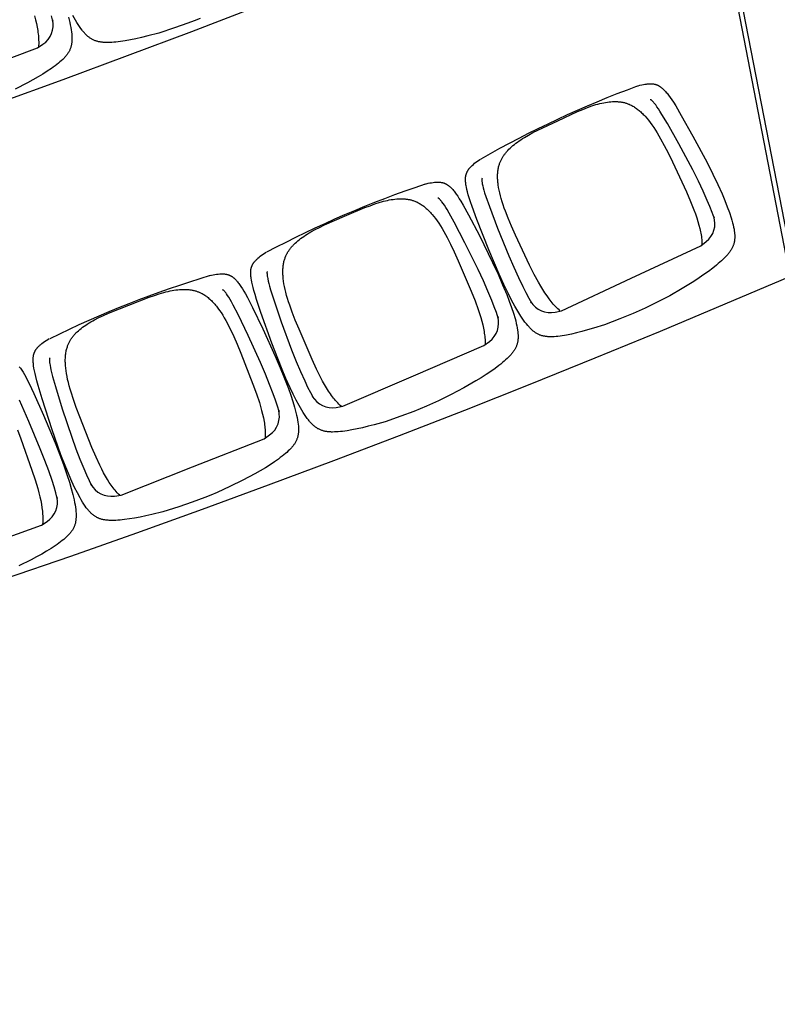
# Model space of a CAD drawing. Units: millimetres. Extents: x 385 to 5195, y -132 to 7514.
# Drawn here: x 3902 to 4066, y 2124 to 2336 of the extents above; entities that cross this region are included whole.
import ezdxf

# ---------------------------------------------------------------- set-up
doc = ezdxf.new("R2010")
doc.units = ezdxf.units.MM
doc.layers.add('GlobePlayhouse_Audience Seats Orchestra Pit', color=7, linetype='Continuous')
doc.layers.add('GlobePlayhouse_Floor 7F', color=252, linetype='Continuous', lineweight=5)

# ---------------------------------------------------------------- blocks, each defined once
blk = doc.blocks.new('GP球劇場_7F建築底圖')
at = {"layer": 'GlobePlayhouse_Floor 7F'}
blk.add_arc((6202.36, 4747.9), 2796.66, 101.24854, 115.34932, dxfattribs=at)
blk = doc.blocks.new('GP球劇場_觀眾席座椅_樂池')
at = {"flags": 128}
for points in [[(6452.1, 9032.9), (6452.1, 9034.6), (6452.2, 9035.4), (6452.2, 9036.3), (6452.3, 9037.1), (6452.4, 9037.9), (6452.5, 9038.7), (6452.6, 9039.5), (6452.8, 9040.3), (6452.9, 9041.1), (6453.1, 9041.8), (6453.3, 9042.6), (6453.5, 9043.3), (6453.7, 9044), (6453.9, 9044.8), (6454.2, 9045.5), (6454.4, 9046.2), (6454.7, 9046.9), (6455, 9047.6), (6455.3, 9048.3), (6455.7, 9049), (6456, 9049.7), (6456.4, 9050.4), (6456.8, 9051), (6457.2, 9051.7), (6457.6, 9052.4), (6458.1, 9053.1), (6458.5, 9053.8), (6459, 9054.5), (6459.5, 9055.1), (6460.6, 9056.5), (6461.8, 9057.9), (6463, 9059.3), (6464.4, 9060.8), (6465.9, 9062.2), (6467.5, 9063.7), (6469.1, 9065.2), (6470.9, 9066.8), (6472.8, 9068.3), (6477, 9071.5), (6481.6, 9074.9), (6486.6, 9078.4), (6492.1, 9082.1), (6500.1, 9087.1), (6520.5, 9099.2), (6565, 9124.2), (6622.3, 9154.7), (6647.1, 9167.1), (6669.4, 9177.8), (6690.1, 9187.1), (6704.3, 9193.1), (6717.6, 9198.4), (6730.1, 9203), (6741.5, 9206.8), (6746.8, 9208.3), (6752.1, 9209.8), (6756.8, 9211), (6761.7, 9212.1), (6766.1, 9213), (6770.2, 9213.6), (6772.1, 9213.9), (6774, 9214.1), (6776, 9214.3), (6777.9, 9214.4), (6779.6, 9214.5), (6781.3, 9214.6), (6782.9, 9214.6), (6784.6, 9214.5), (6786.2, 9214.5), (6787.8, 9214.3), (6789.3, 9214.2), (6790.9, 9214), (6792.4, 9213.7), (6793.8, 9213.4), (6795.3, 9213.1), (6796.7, 9212.8), (6798.2, 9212.3), (6799.6, 9211.9), (6801, 9211.4), (6802.4, 9210.8), (6803.8, 9210.2), (6805.2, 9209.6), (6806.6, 9208.9), (6807.9, 9208.2), (6809.4, 9207.4), (6810.7, 9206.6), (6812.1, 9205.7), (6813.5, 9204.8), (6814.9, 9203.8), (6816.3, 9202.7), (6817.7, 9201.7), (6819.1, 9200.6), (6820.6, 9199.3), (6822.2, 9197.9), (6825.1, 9195.2), (6825.2, 9195.2), (6828.2, 9192.3), (6831.2, 9189.3), (6834.3, 9186), (6837.4, 9182.6), (6840.6, 9178.9), (6843.8, 9175.1), (6850.4, 9166.9), (6857.2, 9157.8), (6864.2, 9148.1), (6871.4, 9137.5), (6878.8, 9126.3), (6894.4, 9101), (6909.8, 9074.1), (6924, 9047.3), (6930.4, 9034.4), (6936.7, 9021.3)], [(6457.2, 9003), (6456.4, 9006.2), (6455.4, 9010), (6454.5, 9013.9), (6453.8, 9017.4), (6453.1, 9020.8), (6452.7, 9024), (6452.5, 9025.6), (6452.4, 9027.1), (6452.2, 9028.6), (6452.2, 9030), (6452.1, 9031.4), (6452.1, 9032.8)], [(6936.7, 9021.3), (6942.7, 9008.2), (6948.5, 8994.9), (6959.8, 8966.8), (6972.6, 8933.3), (6979.9, 8909.8), (6983.8, 8896.9), (6987.2, 8884.6), (6990.2, 8873), (6992.7, 8862), (6994.8, 8851.6), (6995.7, 8846.8), (6996.4, 8841.9), (6997.1, 8837.4), (6997.6, 8832.9), (6998, 8828.7), (6998.3, 8824.5), (6998.5, 8820.5), (6998.5, 8818.5), (6998.5, 8816.5), (6998.5, 8814.7), (6998.4, 8812.9), (6998.3, 8811.2), (6998.1, 8809.4), (6998, 8807.8), (6997.8, 8806.1), (6997.5, 8804.5), (6997.2, 8802.9), (6996.9, 8801.4), (6996.5, 8799.9), (6996.1, 8798.4), (6995.7, 8797), (6995.2, 8795.5), (6994.7, 8794.1), (6994.1, 8792.7), (6993.5, 8791.3), (6992.9, 8790), (6992.2, 8788.6), (6991.5, 8787.3), (6990.7, 8786), (6989.9, 8784.7), (6989, 8783.4), (6988.1, 8782.1), (6987.1, 8780.8), (6986.1, 8779.5), (6985, 8778.2), (6983.9, 8777), (6982.8, 8775.7), (6981.5, 8774.4), (6980.1, 8773), (6978.7, 8771.7), (6977.3, 8770.4), (6975.7, 8769), (6974.1, 8767.6), (6970.6, 8764.7), (6966.7, 8761.7), (6962.7, 8758.8), (6958.2, 8755.7), (6953.7, 8752.7), (6943.5, 8746.4), (6932.1, 8739.7), (6919.6, 8732.9), (6906.1, 8725.9), (6885.9, 8716.1), (6863.6, 8705.9), (6810.7, 8683.4), (6745.5, 8658), (6717.4, 8647.6), (6707.2, 8644.1), (6698.1, 8641.2), (6691.8, 8639.3), (6685.8, 8637.7), (6680.3, 8636.3), (6675.1, 8635.2), (6672.7, 8634.7), (6670.3, 8634.3), (6668.1, 8634), (6665.9, 8633.7), (6663.9, 8633.5), (6661.9, 8633.4), (6660.1, 8633.3), (6658.2, 8633.3), (6656.5, 8633.4), (6655.6, 8633.4), (6654.8, 8633.5), (6654, 8633.5), (6653.2, 8633.6), (6652.3, 8633.7), (6651.5, 8633.9), (6650.8, 8634), (6650, 8634.1), (6649.3, 8634.3), (6648.5, 8634.5), (6647.8, 8634.7), (6647.1, 8634.9), (6646.3, 8635.1), (6645.6, 8635.4), (6644.9, 8635.7), (6644.2, 8636), (6643.5, 8636.3), (6642.8, 8636.6), (6642.1, 8636.9), (6641.5, 8637.2), (6640.8, 8637.6), (6640.2, 8638), (6639.5, 8638.4), (6638.8, 8638.8), (6638.1, 8639.3), (6637.5, 8639.7), (6636.8, 8640.2), (6636.1, 8640.7), (6635.4, 8641.3), (6634.7, 8641.8), (6633.7, 8642.7), (6632.6, 8643.7), (6631.6, 8644.6), (6630.6, 8645.6), (6629.4, 8646.7), (6628.4, 8647.9), (6626.2, 8650.2), (6623.9, 8652.9), (6621.7, 8655.7), (6619.3, 8658.9), (6617, 8662.1), (6614.7, 8665.4)], [(6664.5, 8575.3), (6664.6, 8577.1), (6664.7, 8577.9), (6664.8, 8578.8), (6664.9, 8579.6), (6665, 8580.4), (6665.1, 8581.2), (6665.2, 8582), (6665.4, 8582.8), (6665.6, 8583.5), (6665.8, 8584.3), (6666, 8585), (6666.2, 8585.7), (6666.4, 8586.5), (6666.7, 8587.2), (6666.9, 8587.9), (6667.2, 8588.6), (6667.5, 8589.3), (6667.9, 8590), (6668.2, 8590.6), (6668.6, 8591.3), (6668.9, 8592), (6669.3, 8592.7), (6669.7, 8593.4), (6670.2, 8594), (6670.6, 8594.7), (6671.1, 8595.4), (6671.6, 8596), (6672.1, 8596.7), (6672.6, 8597.4), (6673.7, 8598.7), (6674.9, 8600.1), (6676.2, 8601.4), (6677.7, 8602.8), (6679.2, 8604.2), (6680.8, 8605.7), (6682.5, 8607.1), (6684.4, 8608.6), (6686.3, 8610.1), (6690.5, 8613.2), (6695.2, 8616.5), (6700.4, 8619.8), (6706, 8623.3), (6714.1, 8628.1), (6734.9, 8639.6), (6780.1, 8663.2), (6838.4, 8691.9), (6863.6, 8703.6), (6886.1, 8713.5), (6907.1, 8722.2), (6921.5, 8727.8), (6935, 8732.7), (6947.6, 8736.8), (6959.1, 8740.3), (6964.4, 8741.7), (6969.8, 8743), (6974.6, 8744.1), (6979.4, 8745), (6983.9, 8745.7), (6988, 8746.3), (6989.9, 8746.5), (6991.9, 8746.6), (6993.8, 8746.7), (6995.7, 8746.8), (6997.4, 8746.9), (6999.1, 8746.8), (7000.8, 8746.8), (7002.4, 8746.7), (7004, 8746.6), (7005.6, 8746.4), (7007.1, 8746.2), (7008.7, 8746), (7010.2, 8745.7), (7011.6, 8745.3), (7013.1, 8745), (7014.5, 8744.6), (7015.9, 8744.1), (7017.4, 8743.6), (7018.8, 8743.1), (7020.1, 8742.5), (7021.5, 8741.8), (7022.9, 8741.1), (7024.2, 8740.4), (7025.6, 8739.7), (7027, 8738.8), (7028.3, 8738), (7029.7, 8737.1), (7031, 8736.1), (7032.4, 8735), (7033.8, 8734), (7035.1, 8732.8), (7036.5, 8731.7), (7038, 8730.3), (7039.5, 8729), (7042.4, 8726.2), (7042.4, 8726.1), (7045.3, 8723.1), (7048.2, 8720), (7051.3, 8716.6), (7054.2, 8713.1), (7057.3, 8709.4), (7060.4, 8705.5), (7066.7, 8697), (7073.3, 8687.8), (7080, 8677.8), (7086.9, 8667.1), (7093.9, 8655.6), (7108.7, 8629.9), (7123.2, 8602.5), (7136.6, 8575.3), (7142.7, 8562.2), (7148.5, 8548.9)], [(6668.7, 8545.3), (6667.9, 8548.5), (6667.1, 8552.4), (6666.3, 8556.3), (6665.7, 8559.8), (6665.2, 8563.3), (6664.8, 8566.4), (6664.7, 8568), (6664.6, 8569.6), (6664.5, 8571), (6664.5, 8572.5), (6664.5, 8573.9), (6664.5, 8575.3)], [(7148.5, 8548.9), (7154.1, 8535.6), (7159.5, 8522.1), (7170, 8493.7), (7181.8, 8459.9), (7188.3, 8436.1), (7191.8, 8423.1), (7194.8, 8410.8), (7197.4, 8399.1), (7199.7, 8387.9), (7201.4, 8377.5), (7202.1, 8372.6), (7202.7, 8367.8), (7203.2, 8363.2), (7203.6, 8358.7), (7203.9, 8354.5), (7204, 8350.3), (7204.1, 8346.3), (7204.1, 8344.3), (7204, 8342.3), (7203.9, 8340.5), (7203.8, 8338.7), (7203.6, 8337), (7203.4, 8335.2), (7203.2, 8333.6), (7203, 8332), (7202.7, 8330.3), (7202.3, 8328.7), (7202, 8327.3), (7201.5, 8325.8), (7201.1, 8324.3), (7200.6, 8322.9), (7200.1, 8321.4), (7199.5, 8320), (7198.9, 8318.7), (7198.3, 8317.3), (7197.6, 8316), (7196.9, 8314.6), (7196.1, 8313.3), (7195.3, 8312.1), (7194.4, 8310.8), (7193.5, 8309.5), (7192.5, 8308.2), (7191.6, 8307), (7190.5, 8305.7), (7189.4, 8304.5), (7188.2, 8303.2), (7187.1, 8302), (7185.7, 8300.7), (7184.3, 8299.4), (7182.9, 8298.1), (7181.4, 8296.8), (7179.8, 8295.5), (7178.1, 8294.1), (7174.6, 8291.4), (7170.6, 8288.5), (7166.5, 8285.8), (7161.9, 8282.8), (7157.3, 8279.9), (7146.9, 8273.9), (7135.3, 8267.6), (7122.6, 8261.2), (7108.9, 8254.6), (7088.3, 8245.4), (7065.8, 8235.9), (7012.2, 8215.1), (6946.3, 8191.6), (6917.9, 8182.2), (6907.5, 8179), (6898.4, 8176.3), (6892, 8174.6), (6886, 8173.1), (6880.4, 8171.9), (6875.2, 8171), (6872.8, 8170.6), (6870.4, 8170.3), (6868.2, 8170), (6866, 8169.8), (6864, 8169.7), (6862, 8169.6), (6860.1, 8169.6), (6858.2, 8169.6), (6856.5, 8169.7), (6855.7, 8169.8), (6854.8, 8169.9), (6854, 8170), (6853.2, 8170.1), (6852.4, 8170.2), (6851.6, 8170.4), (6850.9, 8170.6), (6850.1, 8170.7), (6849.3, 8170.9), (6848.6, 8171.1), (6847.9, 8171.4), (6847.2, 8171.6), (6846.4, 8171.8), (6845.7, 8172.1), (6845, 8172.4), (6844.3, 8172.7), (6843.6, 8173), (6843, 8173.4), (6842.3, 8173.7), (6841.6, 8174.1), (6841, 8174.5), (6840.3, 8174.9), (6839.7, 8175.3), (6839, 8175.8), (6838.4, 8176.2), (6837.7, 8176.7), (6837, 8177.2), (6836.4, 8177.7), (6835.7, 8178.3), (6835.1, 8178.9), (6834, 8179.8), (6833, 8180.8), (6832, 8181.8), (6831, 8182.8), (6829.9, 8183.9), (6828.9, 8185.1), (6826.8, 8187.5), (6824.6, 8190.3), (6822.5, 8193.2), (6820.2, 8196.4), (6818, 8199.7), (6815.8, 8203.1)], [(6862.8, 8111.5), (6862.9, 8113.2), (6863, 8114.1), (6863.1, 8114.9), (6863.2, 8115.7), (6863.4, 8116.5), (6863.5, 8117.3), (6863.7, 8118.1), (6863.9, 8118.9), (6864.1, 8119.6), (6864.3, 8120.4), (6864.5, 8121.1), (6864.8, 8121.8), (6865, 8122.6), (6865.3, 8123.3), (6865.6, 8124), (6865.9, 8124.7), (6866.2, 8125.3), (6866.6, 8126), (6866.9, 8126.7), (6867.3, 8127.4), (6867.7, 8128), (6868.1, 8128.7), (6868.5, 8129.4), (6869, 8130), (6869.5, 8130.7), (6870, 8131.3), (6870.5, 8132), (6871, 8132.6), (6871.5, 8133.3), (6872.7, 8134.6), (6874, 8135.9), (6875.3, 8137.2), (6876.8, 8138.6), (6878.3, 8139.9), (6880, 8141.3), (6881.7, 8142.7), (6883.7, 8144.2), (6885.6, 8145.6), (6890, 8148.6), (6894.8, 8151.7), (6900, 8154.9), (6905.8, 8158.2), (6914, 8162.7), (6935.1, 8173.5), (6981, 8195.8), (7040.1, 8222.6), (7065.7, 8233.5), (7088.5, 8242.8), (7109.8, 8250.9), (7124.4, 8256), (7137.9, 8260.4), (7150.7, 8264.2), (7162.3, 8267.3), (7167.7, 8268.6), (7173, 8269.7), (7177.9, 8270.6), (7182.8, 8271.4), (7187.2, 8272), (7191.3, 8272.4), (7193.3, 8272.5), (7195.2, 8272.7), (7197.2, 8272.7), (7199.1, 8272.7), (7200.8, 8272.7), (7202.5, 8272.7), (7204.1, 8272.6), (7205.8, 8272.4), (7207.4, 8272.2), (7208.9, 8272), (7210.5, 8271.8), (7212, 8271.5), (7213.5, 8271.1), (7214.9, 8270.8), (7216.4, 8270.4), (7217.8, 8269.9), (7219.2, 8269.4), (7220.6, 8268.9), (7222, 8268.3), (7223.4, 8267.6), (7224.7, 8267), (7226.1, 8266.2), (7227.4, 8265.5), (7228.7, 8264.7), (7230.1, 8263.8), (7231.4, 8262.9), (7232.7, 8261.9), (7234, 8260.9), (7235.4, 8259.8), (7236.7, 8258.7), (7238.1, 8257.5), (7239.4, 8256.4), (7240.8, 8255), (7242.3, 8253.6), (7245.1, 8250.7), (7245.1, 8250.6), (7248, 8247.5), (7250.7, 8244.4), (7253.7, 8240.8), (7256.5, 8237.3), (7259.5, 8233.4), (7262.4, 8229.4), (7268.6, 8220.8), (7274.8, 8211.4), (7281.2, 8201.2), (7287.8, 8190.2), (7294.4, 8178.5), (7308.4, 8152.4), (7322.1, 8124.6), (7334.6, 8097), (7340.3, 8083.7), (7345.7, 8070.3)], [(6866.1, 8081.4), (6865.4, 8084.6), (6864.6, 8088.5), (6864, 8092.4), (6863.5, 8095.9), (6863.1, 8099.5), (6862.8, 8102.6), (6862.7, 8104.2), (6862.7, 8105.8), (6862.7, 8107.2), (6862.7, 8108.6), (6862.7, 8110.1), (6862.8, 8111.5)], [(6311.2, 8060.7), (6316.5, 8047.3), (6321.6, 8033.7), (6331.6, 8005.1), (6342.8, 7971), (6348.8, 7947.2), (6352.1, 7934.1), (6354.9, 7921.7), (6357.4, 7910), (6359.4, 7898.8), (6360.9, 7888.4), (6361.5, 7883.5), (6362.1, 7878.6), (6362.5, 7874), (6362.8, 7869.5), (6363, 7865.3), (6363, 7861.1), (6363, 7857.1), (6363, 7855.1), (6362.9, 7853.1), (6362.8, 7851.3), (6362.6, 7849.5), (6362.4, 7847.8), (6362.2, 7846), (6361.9, 7844.4), (6361.6, 7842.8), (6361.3, 7841.2), (6360.9, 7839.6), (6360.5, 7838.1), (6360.1, 7836.6), (6359.6, 7835.2), (6359.1, 7833.7), (6358.6, 7832.3), (6358, 7830.9), (6357.4, 7829.6), (6356.7, 7828.2), (6356, 7826.9), (6355.2, 7825.6), (6354.4, 7824.3), (6353.6, 7823), (6352.7, 7821.7), (6351.8, 7820.5), (6350.8, 7819.3), (6349.8, 7818), (6348.7, 7816.8), (6347.6, 7815.6), (6346.4, 7814.3), (6345.2, 7813.2), (6343.8, 7811.8), (6342.4, 7810.6), (6340.9, 7809.3), (6339.4, 7808.1), (6337.8, 7806.7), (6336.1, 7805.4), (6332.5, 7802.8), (6328.4, 7800), (6324.3, 7797.3), (6319.7, 7794.4), (6315, 7791.6), (6304.5, 7785.7)], [(7345.7, 8070.3), (7350.9, 8056.7), (7355.9, 8043.1), (7365.5, 8014.4), (7376.2, 7980.2), (7382, 7956.3), (7385.1, 7943.1), (7387.8, 7930.7), (7390, 7919), (7391.9, 7907.8), (7393.3, 7897.3), (7393.9, 7892.4), (7394.4, 7887.5), (7394.7, 7883), (7394.9, 7878.4), (7395.1, 7874.2), (7395.1, 7870), (7395.1, 7866), (7395, 7864), (7394.8, 7862), (7394.7, 7860.2), (7394.5, 7858.4), (7394.3, 7856.7), (7394.1, 7854.9), (7393.8, 7853.3), (7393.5, 7851.7), (7393.1, 7850.1), (7392.7, 7848.5), (7392.3, 7847), (7391.9, 7845.6), (7391.4, 7844.1), (7390.9, 7842.7), (7390.3, 7841.3), (7389.7, 7839.9), (7389.1, 7838.5), (7388.4, 7837.2), (7387.6, 7835.9), (7386.9, 7834.6), (7386.1, 7833.3), (7385.2, 7832.1), (7384.3, 7830.8), (7383.3, 7829.5), (7382.4, 7828.3), (7381.3, 7827.1), (7380.2, 7825.9), (7379.1, 7824.6), (7377.9, 7823.5), (7376.7, 7822.3), (7375.3, 7821), (7373.8, 7819.7), (7372.4, 7818.5), (7370.9, 7817.3), (7369.2, 7815.9), (7367.5, 7814.7), (7363.9, 7812), (7359.8, 7809.3), (7355.6, 7806.6), (7350.9, 7803.8), (7346.2, 7801.1), (7335.7, 7795.4), (7323.9, 7789.4), (7311, 7783.4), (7297.1, 7777.3), (7276.3, 7768.7), (7253.4, 7759.9), (7199.2, 7740.7), (7132.6, 7719.3), (7103.9, 7710.7), (7093.5, 7707.8), (7084.3, 7705.5), (7077.8, 7704), (7071.8, 7702.7), (7066.2, 7701.7), (7060.9, 7700.9), (7058.5, 7700.6), (7056.1, 7700.3), (7053.9, 7700.1), (7051.7, 7700), (7049.7, 7699.9), (7047.7, 7699.9), (7045.8, 7700), (7043.9, 7700.1), (7042.2, 7700.2), (7041.4, 7700.3), (7040.5, 7700.4), (7039.7, 7700.5), (7038.9, 7700.7), (7038.1, 7700.8), (7037.3, 7701), (7036.6, 7701.2), (7035.8, 7701.4), (7035.1, 7701.6), (7034.4, 7701.8), (7033.6, 7702.1), (7032.9, 7702.3), (7032.2, 7702.6), (7031.5, 7702.9), (7030.8, 7703.2), (7030.1, 7703.6), (7029.5, 7703.9), (7028.8, 7704.3), (7028.1, 7704.6), (7027.5, 7705), (7026.9, 7705.4), (7026.2, 7705.8), (7025.6, 7706.3), (7024.9, 7706.7), (7024.3, 7707.2), (7023.7, 7707.7), (7023, 7708.3), (7022.3, 7708.8), (7021.7, 7709.4), (7021.1, 7710), (7020, 7711), (7019, 7712), (7018.1, 7713), (7017.1, 7714), (7016.1, 7715.2), (7015.1, 7716.4), (7013.1, 7718.9), (7011, 7721.8), (7008.9, 7724.7), (7006.7, 7728), (7004.6, 7731.3), (7002.5, 7734.8)], [(6308.1, 7776), (6319.8, 7778.9), (6325.2, 7780), (6330.6, 7781.1), (6335.4, 7781.9), (6340.3, 7782.6), (6344.8, 7783.1), (6348.9, 7783.5), (6350.9, 7783.6), (6352.8, 7783.6), (6354.8, 7783.7), (6356.7, 7783.6), (6358.4, 7783.6), (6360.1, 7783.5), (6361.7, 7783.4), (6363.4, 7783.2), (6365, 7783), (6366.5, 7782.8), (6368.1, 7782.5), (6369.6, 7782.1), (6371, 7781.8), (6372.5, 7781.4), (6373.9, 7780.9), (6375.3, 7780.5), (6376.7, 7779.9), (6378.1, 7779.4), (6379.5, 7778.8), (6380.9, 7778.1), (6382.2, 7777.4), (6383.5, 7776.6), (6384.9, 7775.9), (6386.2, 7775), (6387.5, 7774.1), (6388.8, 7773.2), (6390.1, 7772.2), (6391.4, 7771.2), (6392.7, 7770.1), (6394.1, 7768.9), (6395.4, 7767.7), (6396.7, 7766.5), (6398.1, 7765.1), (6399.5, 7763.7), (6402.3, 7760.7), (6402.3, 7760.7), (6405.1, 7757.5), (6407.8, 7754.3), (6410.7, 7750.8), (6413.5, 7747.1), (6416.4, 7743.2), (6419.2, 7739.2), (6425.2, 7730.4), (6431.3, 7720.9), (6437.5, 7710.6), (6443.8, 7699.5), (6450.3, 7687.7), (6463.8, 7661.3)], [(7063.1, 7669.7), (7064.8, 7671.1), (7066.6, 7672.4), (7068.6, 7673.8), (7070.6, 7675.2), (7075, 7678), (7079.9, 7681), (7085.3, 7684), (7091.1, 7687.1), (7099.5, 7691.4), (7120.9, 7701.6), (7167.5, 7722.4), (7227.4, 7747.4), (7253.2, 7757.6), (7276.4, 7766.1), (7297.9, 7773.5), (7312.6, 7778.2), (7326.3, 7782.2), (7339.1, 7785.6), (7350.9, 7788.3), (7356.3, 7789.4), (7361.7, 7790.4), (7366.5, 7791.2), (7371.4, 7791.8), (7375.9, 7792.3), (7380, 7792.5), (7382, 7792.6), (7383.9, 7792.7), (7385.9, 7792.7), (7387.8, 7792.6), (7389.5, 7792.6), (7391.2, 7792.4), (7392.8, 7792.3), (7394.5, 7792.1), (7396.1, 7791.9), (7397.6, 7791.6), (7399.2, 7791.3), (7400.7, 7791), (7402.1, 7790.6), (7403.6, 7790.2), (7405, 7789.7), (7406.4, 7789.2), (7407.8, 7788.7), (7409.2, 7788.1), (7410.6, 7787.5), (7411.9, 7786.8), (7413.3, 7786.1), (7414.6, 7785.3), (7415.9, 7784.5), (7417.2, 7783.7), (7418.5, 7782.7), (7419.8, 7781.8), (7421.1, 7780.8), (7422.3, 7779.8), (7423.7, 7778.6), (7425, 7777.5), (7426.3, 7776.2), (7427.6, 7775), (7429, 7773.6), (7430.4, 7772.1), (7433.1, 7769.2), (7433.1, 7769.1), (7435.9, 7765.9), (7438.6, 7762.7), (7441.4, 7759.1), (7444.1, 7755.4), (7447, 7751.4), (7449.8, 7747.4), (7455.6, 7738.6), (7461.6, 7729), (7467.7, 7718.6), (7473.9, 7707.4), (7480.2, 7695.6), (7493.4, 7669)]]:
    blk.add_lwpolyline(points, dxfattribs=at)
for points in [[(6656.2, 8669.5), (6657.1, 8668.7), (6657.2, 8668.7), (6657.3, 8668.5), (6657.4, 8668.5), (6657.5, 8668.5), (6657.6, 8668.5), (6657.8, 8668.4), (6657.8, 8668.4), (6658.5, 8668.4), (6659.2, 8668.4), (6660, 8668.5), (6661, 8668.5), (6662.1, 8668.6), (6663.4, 8668.8), (6664.9, 8669), (6666.5, 8669.3), (6668.1, 8669.6), (6672.3, 8670.5), (6676.9, 8671.6), (6682.1, 8673), (6687.6, 8674.6), (6695.8, 8677.3), (6717.3, 8684.8), (6764.3, 8702.6), (6823.7, 8726.7), (6848.5, 8737.4), (6870.3, 8747.4), (6890, 8756.9), (6903.1, 8763.6), (6914.9, 8770), (6925.5, 8776.1), (6922.8, 8774.4, 0.315288), (6945.3, 8826.7), (6942.3, 8840.8), (6872.2, 8991.2), (6801.9, 9141.5), (6792.9, 9152.9, 0.315288), (6738.5, 9169.2), (6741.5, 9170.2), (6730, 9166), (6717.5, 9161), (6704, 9155.3), (6684, 9146.3), (6662.4, 9136), (6638.2, 9123.8), (6581.6, 9093.8), (6537.9, 9069.2), (6518.2, 9057.5), (6511, 9052.9), (6506.1, 9049.7), (6501.7, 9046.7), (6497.9, 9043.9), (6494.6, 9041.2), (6493.3, 9040.2), (6492, 9039.1), (6490.9, 9038.1), (6490, 9037.2), (6489.2, 9036.4), (6488.5, 9035.7), (6487.9, 9035.1), (6487.5, 9034.6), (6487.1, 9034.1), (6487.1, 9034), (6487, 9033.9), (6486.9, 9033.8), (6486.9, 9033.7), (6486.8, 9033.6), (6486.8, 9033.4), (6486.8, 9033.4), (6486.8, 9032.1)], [(6942.9, 8838, -0.034984), (6932.6, 8827.1), (6932.6, 8827.1), (6930.2, 8824.9), (6927.7, 8822.6), (6925, 8820.4), (6922.4, 8818.2), (6919.4, 8815.9), (6916.5, 8813.7), (6910.4, 8809.3), (6903.7, 8804.8), (6896.6, 8800.2), (6889, 8795.7), (6880.8, 8790.9), (6863.7, 8781.8), (6843.6, 8771.7), (6778.9, 8741.3), (6759.5, 8732.7), (6742.7, 8725.5), (6727.5, 8719.6), (6720.5, 8717), (6713.5, 8714.6), (6706.9, 8712.4), (6700.1, 8710.4), (6693.9, 8708.7), (6687.6, 8707.1), (6681.8, 8705.8), (6675.9, 8704.7), (6670.5, 8703.9), (6667.7, 8703.5), (6665, 8703.2), (6662.4, 8703), (6659.8, 8702.8), (6657.2, 8702.7), (6654.7, 8702.6), (6652.3, 8702.6), (6649.8, 8702.6), (6647.4, 8702.7), (6645, 8702.8), (6642.8, 8703), (6640.5, 8703.3), (6638.3, 8703.6), (6636, 8703.9), (6633.9, 8704.3), (6631.8, 8704.8), (6629.7, 8705.3), (6627.6, 8705.9), (6626.1, 8706.4), (6624.6, 8706.9), (6623.1, 8707.5), (6621.7, 8708), (6620.2, 8708.7), (6618.7, 8709.3), (6617.3, 8710), (6615.8, 8710.7), (6614.4, 8711.5), (6612.9, 8712.3), (6611.5, 8713.1), (6610.1, 8713.9), (6608.7, 8714.8), (6607.3, 8715.8), (6605.9, 8716.7), (6604.5, 8717.7), (6603.1, 8718.8), (6601.7, 8719.9), (6600.3, 8721), (6599, 8722.1), (6597.6, 8723.3), (6596.3, 8724.5), (6593.7, 8727), (6591, 8729.8), (6588.4, 8732.6), (6585.7, 8735.6), (6583.1, 8738.8), (6580.6, 8742), (6578.1, 8745.4), (6575.5, 8749), (6573, 8752.7), (6570.5, 8756.6), (6568, 8760.6), (6562.8, 8769.4), (6557.6, 8778.9), (6552.2, 8789.4), (6531.9, 8832.3), (6512.1, 8875.4), (6507.5, 8886.3), (6503.5, 8896.4), (6500.1, 8906), (6498.6, 8910.5), (6497.2, 8915), (6496, 8919.3), (6494.9, 8923.6), (6493.9, 8927.6), (6493.1, 8931.7), (6492.3, 8935.6), (6491.7, 8939.6), (6491.2, 8943.4), (6490.8, 8947.2), (6490.6, 8950.9), (6490.5, 8952.7), (6490.5, 8954.5), (6490.5, 8956.3), (6490.5, 8958), (6490.6, 8959.8), (6490.6, 8961.5), (6490.8, 8963.2), (6490.9, 8964.9), (6491.1, 8966.6), (6491.3, 8968.3), (6491.6, 8969.9), (6491.9, 8971.5), (6492.2, 8973.1), (6492.5, 8974.7), (6492.9, 8976.3), (6493.3, 8977.8), (6493.8, 8979.4), (6494.2, 8980.9), (6494.7, 8982.4), (6495.3, 8983.9), (6495.9, 8985.4), (6496.5, 8986.9), (6497.3, 8988.8), (6498.3, 8990.8), (6499.3, 8992.7), (6500.3, 8994.6), (6501.5, 8996.5), (6502.7, 8998.4), (6503.9, 9000.3), (6505.2, 9002.2), (6506.7, 9004.1), (6508.1, 9006), (6509.7, 9007.9), (6511.2, 9009.7), (6512.9, 9011.7), (6514.7, 9013.5), (6516.5, 9015.4), (6518.3, 9017.2), (6520.3, 9019.1), (6522.4, 9021), (6526.5, 9024.7), (6531.1, 9028.4), (6535.8, 9032), (6541.1, 9035.9), (6546.4, 9039.6), (6552.3, 9043.4), (6558.2, 9047.1), (6564.6, 9051), (6571, 9054.6), (6585.3, 9062.5), (6601.6, 9070.8), (6620.7, 9080.1), (6685.5, 9110.2), (6706.2, 9119.2), (6724.2, 9126.4), (6733, 9129.7), (6741.4, 9132.6), (6749.5, 9135.1), (6757.2, 9137.3), (6764.5, 9139.2), (6768.1, 9140), (6771.7, 9140.8), (6775.1, 9141.4), (6778.6, 9142), (6781.8, 9142.5), (6785.1, 9142.9), (6785.1, 9142.9, -0.034984), (6800.1, 9143.8)], [(6614.3, 8667, -0.041765), (6456.8, 9004.6, -40.659882)], [(6857.3, 8205.9), (6858.3, 8205), (6858.3, 8205), (6858.5, 8204.9), (6858.6, 8204.8), (6858.6, 8204.8), (6858.7, 8204.8), (6858.9, 8204.8), (6859, 8204.8), (6859.6, 8204.7), (6860.3, 8204.7), (6861.1, 8204.7), (6862.1, 8204.8), (6863.2, 8204.8), (6864.6, 8204.9), (6866, 8205.1), (6867.7, 8205.3), (6869.3, 8205.6), (6873.5, 8206.3), (6878.1, 8207.3), (6883.3, 8208.6), (6888.9, 8210.1), (6897.1, 8212.4), (6918.9, 8219.3), (6966.4, 8235.6), (7026.5, 8257.9), (7051.6, 8267.9), (7073.7, 8277.1), (7093.8, 8286.1), (7107, 8292.3), (7119, 8298.4), (7129.8, 8304.2), (7127.1, 8302.6, 0.315288), (7151.1, 8354.1), (7148.6, 8368.3), (7083.1, 8520.8), (7017.5, 8673.2), (7008.9, 8684.8, 0.315288), (6954.9, 8702.8), (6958, 8703.7), (6946.3, 8699.9), (6933.7, 8695.3), (6920, 8690), (6899.8, 8681.6), (6877.9, 8671.9), (6853.3, 8660.6), (6795.8, 8632.2), (6751.3, 8609), (6731.3, 8597.9), (6724, 8593.6), (6719, 8590.5), (6714.5, 8587.6), (6710.7, 8584.9), (6707.2, 8582.4), (6705.9, 8581.4), (6704.6, 8580.3), (6703.5, 8579.4), (6702.5, 8578.5), (6701.7, 8577.8), (6700.9, 8577), (6700.4, 8576.5), (6699.9, 8576), (6699.5, 8575.5), (6699.5, 8575.4), (6699.4, 8575.3), (6699.3, 8575.2), (6699.3, 8575.1), (6699.3, 8575), (6699.2, 8574.8), (6699.2, 8574.8), (6699.2, 8573.5)], [(7149.1, 8365.5, -0.034984), (7138.5, 8354.9), (7138.5, 8354.9), (7136, 8352.7), (7133.4, 8350.6), (7130.7, 8348.5), (7128, 8346.3), (7125, 8344.1), (7121.9, 8342), (7115.8, 8337.8), (7108.9, 8333.5), (7101.7, 8329.1), (7094, 8324.8), (7085.6, 8320.4), (7068.2, 8311.7), (7047.8, 8302.3), (6982.2, 8273.9), (6962.6, 8265.9), (6945.5, 8259.2), (6930.1, 8253.7), (6923.1, 8251.4), (6916, 8249.2), (6909.3, 8247.2), (6902.5, 8245.4), (6896.2, 8243.9), (6889.9, 8242.5), (6884, 8241.4), (6878.2, 8240.5), (6872.7, 8239.8), (6869.9, 8239.5), (6867.1, 8239.3), (6864.6, 8239.2), (6862, 8239), (6859.4, 8239), (6856.8, 8239), (6854.4, 8239), (6852, 8239.1), (6849.6, 8239.3), (6847.2, 8239.5), (6844.9, 8239.8), (6842.7, 8240.1), (6840.5, 8240.5), (6838.3, 8240.9), (6836.2, 8241.4), (6834.1, 8241.9), (6832, 8242.5), (6829.9, 8243.2), (6828.4, 8243.7), (6826.9, 8244.3), (6825.5, 8244.8), (6824, 8245.5), (6822.5, 8246.1), (6821.1, 8246.8), (6819.7, 8247.5), (6818.3, 8248.3), (6816.8, 8249.1), (6815.4, 8249.9), (6814, 8250.8), (6812.6, 8251.7), (6811.2, 8252.7), (6809.9, 8253.6), (6808.5, 8254.6), (6807.2, 8255.7), (6805.8, 8256.8), (6804.4, 8257.9), (6803.1, 8259), (6801.8, 8260.2), (6800.5, 8261.5), (6799.2, 8262.7), (6796.6, 8265.3), (6794, 8268.1), (6791.5, 8271), (6788.9, 8274.1), (6786.5, 8277.3), (6784, 8280.7), (6781.6, 8284.1), (6779.2, 8287.8), (6776.8, 8291.6), (6774.3, 8295.6), (6772, 8299.7), (6767.1, 8308.6), (6762.2, 8318.3), (6757.1, 8329), (6738.1, 8372.4), (6719.6, 8416.1), (6715.4, 8427.2), (6711.7, 8437.3), (6708.6, 8447), (6707.3, 8451.6), (6706, 8456.1), (6704.9, 8460.4), (6703.9, 8464.8), (6703.1, 8468.8), (6702.3, 8472.9), (6701.7, 8476.9), (6701.2, 8480.9), (6700.8, 8484.8), (6700.6, 8488.6), (6700.5, 8492.2), (6700.4, 8494), (6700.5, 8495.8), (6700.5, 8497.6), (6700.6, 8499.3), (6700.7, 8501.1), (6700.8, 8502.9), (6701, 8504.5), (6701.2, 8506.2), (6701.5, 8507.9), (6701.7, 8509.6), (6702, 8511.2), (6702.4, 8512.8), (6702.7, 8514.4), (6703.1, 8516), (6703.6, 8517.5), (6704, 8519.1), (6704.5, 8520.6), (6705, 8522.1), (6705.6, 8523.6), (6706.2, 8525.1), (6706.8, 8526.5), (6707.4, 8528), (6708.4, 8529.9), (6709.4, 8531.8), (6710.4, 8533.7), (6711.5, 8535.6), (6712.7, 8537.5), (6714, 8539.4), (6715.3, 8541.2), (6716.7, 8543), (6718.2, 8544.9), (6719.7, 8546.8), (6721.3, 8548.6), (6722.9, 8550.4), (6724.7, 8552.3), (6726.5, 8554.1), (6728.3, 8555.9), (6730.2, 8557.7), (6732.3, 8559.5), (6734.4, 8561.3), (6738.7, 8564.9), (6743.4, 8568.5), (6748.2, 8572), (6753.5, 8575.6), (6759, 8579.1), (6765, 8582.8), (6771, 8586.4), (6777.5, 8590), (6784, 8593.5), (6798.6, 8600.8), (6815.1, 8608.7), (6834.4, 8617.4), (6900.2, 8645.5), (6921.1, 8653.8), (6939.3, 8660.5), (6948.3, 8663.5), (6956.7, 8666.1), (6964.9, 8668.4), (6972.7, 8670.4), (6980, 8672), (6983.6, 8672.7), (6987.3, 8673.4), (6990.7, 8673.9), (6994.2, 8674.4), (6997.5, 8674.8), (7000.8, 8675.1), (7000.8, 8675.1, -0.034984), (7015.8, 8675.5)], [(6815.4, 8204.7, -0.041765), (6668.3, 8546.9, -40.659882)], [(7044.1, 7736.3), (7045.1, 7735.4), (7045.1, 7735.4), (7045.2, 7735.3), (7045.3, 7735.2), (7045.4, 7735.2), (7045.5, 7735.2), (7045.7, 7735.2), (7045.7, 7735.1), (7046.4, 7735.1), (7047.1, 7735), (7047.9, 7735), (7048.9, 7735), (7050, 7735.1), (7051.4, 7735.1), (7052.8, 7735.3), (7054.5, 7735.4), (7056.1, 7735.6), (7060.3, 7736.3), (7065, 7737.1), (7070.2, 7738.2), (7075.9, 7739.5), (7084.1, 7741.6), (7106.1, 7747.9), (7154.1, 7762.7), (7214.9, 7783.1), (7240.3, 7792.3), (7262.6, 7800.9), (7282.9, 7809.2), (7296.4, 7815.1), (7308.5, 7820.7), (7319.5, 7826.2), (7316.7, 7824.7, 0.315288), (7342.3, 7875.5), (7340.3, 7889.7), (7279.5, 8044.1), (7218.6, 8198.5), (7210.3, 8210.3, 0.315288), (7157, 8230), (7160, 8230.8), (7148.3, 8227.3), (7135.5, 8223.1), (7121.7, 8218.3), (7101.2, 8210.5), (7079, 8201.5), (7054.1, 8190.9), (6995.8, 8164.3), (6950.6, 8142.5), (6930.3, 8132), (6922.8, 8127.9), (6917.7, 8125), (6913.2, 8122.2), (6909.2, 8119.7), (6905.7, 8117.3), (6904.4, 8116.3), (6903, 8115.3), (6901.9, 8114.4), (6900.8, 8113.5), (6900, 8112.8), (6899.2, 8112.1), (6898.7, 8111.6), (6898.2, 8111), (6897.8, 8110.6), (6897.7, 8110.5), (6897.6, 8110.4), (6897.5, 8110.3), (6897.5, 8110.2), (6897.5, 8110.1), (6897.5, 8109.9), (6897.5, 8109.9), (6897.4, 8108.6)], [(7340.7, 7886.9, -0.034984), (7329.7, 7876.6), (7329.7, 7876.6), (7327.2, 7874.5), (7324.6, 7872.5), (7321.8, 7870.4), (7319, 7868.4), (7315.9, 7866.3), (7312.8, 7864.2), (7306.5, 7860.2), (7299.5, 7856.1), (7292.1, 7852), (7284.3, 7847.9), (7275.8, 7843.7), (7258.2, 7835.6), (7237.5, 7826.8), (7171, 7800.5), (7151.2, 7793), (7133.9, 7786.9), (7118.4, 7781.9), (7111.3, 7779.8), (7104.2, 7777.8), (7097.4, 7776), (7090.5, 7774.4), (7084.2, 7773.1), (7077.8, 7771.9), (7071.9, 7771), (7066, 7770.2), (7060.5, 7769.7), (7057.8, 7769.5), (7055, 7769.4), (7052.4, 7769.3), (7049.8, 7769.3), (7047.3, 7769.3), (7044.7, 7769.4), (7042.3, 7769.5), (7039.9, 7769.7), (7037.4, 7770), (7035, 7770.2), (7032.8, 7770.6), (7030.6, 7771), (7028.4, 7771.4), (7026.2, 7771.9), (7024.1, 7772.4), (7022, 7773), (7019.9, 7773.7), (7017.9, 7774.4), (7016.4, 7775), (7015, 7775.6), (7013.5, 7776.2), (7012.1, 7776.9), (7010.6, 7777.6), (7009.2, 7778.3), (7007.8, 7779.1), (7006.4, 7779.9), (7005, 7780.8), (7003.6, 7781.6), (7002.2, 7782.5), (7000.9, 7783.5), (6999.5, 7784.5), (6998.2, 7785.5), (6996.8, 7786.5), (6995.5, 7787.6), (6994.2, 7788.8), (6992.9, 7789.9), (6991.6, 7791.1), (6990.3, 7792.3), (6989, 7793.6), (6987.8, 7794.9), (6985.3, 7797.6), (6982.8, 7800.5), (6980.3, 7803.4), (6977.9, 7806.6), (6975.5, 7809.9), (6973.2, 7813.3), (6970.9, 7816.8), (6968.5, 7820.6), (6966.3, 7824.4), (6964, 7828.5), (6961.7, 7832.7), (6957.1, 7841.8), (6952.5, 7851.6), (6947.8, 7862.4), (6930.1, 7906.4), (6913, 7950.7), (6909.1, 7961.8), (6905.7, 7972.1), (6902.9, 7981.9), (6901.7, 7986.5), (6900.6, 7991.1), (6899.6, 7995.4), (6898.8, 7999.8), (6898, 8003.9), (6897.4, 8008), (6896.9, 8012), (6896.5, 8016), (6896.3, 8019.8), (6896.2, 8023.7), (6896.2, 8027.3), (6896.2, 8029.1), (6896.3, 8030.9), (6896.4, 8032.7), (6896.5, 8034.4), (6896.7, 8036.2), (6896.9, 8037.9), (6897.1, 8039.6), (6897.3, 8041.3), (6897.6, 8043), (6898, 8044.6), (6898.3, 8046.2), (6898.7, 8047.8), (6899.1, 8049.4), (6899.5, 8051), (6900, 8052.5), (6900.5, 8054.1), (6901.1, 8055.6), (6901.6, 8057.1), (6902.2, 8058.5), (6902.9, 8060), (6903.5, 8061.4), (6904.2, 8062.9), (6905.2, 8064.8), (6906.3, 8066.7), (6907.4, 8068.5), (6908.5, 8070.3), (6909.8, 8072.2), (6911.1, 8074), (6912.5, 8075.8), (6913.9, 8077.6), (6915.5, 8079.5), (6917.1, 8081.3), (6918.7, 8083), (6920.4, 8084.8), (6922.2, 8086.6), (6924.1, 8088.4), (6926, 8090.1), (6927.9, 8091.8), (6930, 8093.6), (6932.2, 8095.4), (6936.6, 8098.8), (6941.4, 8102.2), (6946.3, 8105.6), (6951.8, 8109.1), (6957.3, 8112.4), (6963.4, 8115.9), (6969.6, 8119.2), (6976.2, 8122.7), (6982.8, 8126), (6997.6, 8132.9), (7014.4, 8140.2), (7033.9, 8148.3), (7100.5, 8174.4), (7121.7, 8182.1), (7140.1, 8188.2), (7149.1, 8190.9), (7157.6, 8193.2), (7165.8, 8195.3), (7173.7, 8197), (7181.1, 8198.4), (7184.7, 8199), (7188.4, 8199.6), (7191.9, 8200), (7195.3, 8200.4), (7198.6, 8200.7), (7201.9, 8200.9), (7201.9, 8200.9, -0.034984), (7216.9, 8200.8)], [(7002.2, 7736.4, -0.041765), (6865.7, 8083, -40.659882)], [(6302.3, 7274.5), (6363.5, 7293.8), (6389.1, 7302.5), (6411.6, 7310.7), (6432, 7318.6), (6445.6, 7324.3), (6457.9, 7329.7), (6468.9, 7335), (6466.1, 7333.5, 0.315288), (6492.6, 7383.8), (6490.8, 7398.1), (6432.9, 7553.6), (6374.8, 7709.1), (6366.8, 7721.1, 0.315288), (6313.8, 7741.7), (6316.9, 7742.4), (6305.1, 7739.2)], [(7461.1, 7561.7), (7405, 7717.8), (7397.1, 7729.9, 0.315288), (7344.4, 7751.2), (7347.5, 7751.9), (7335.6, 7748.8), (7322.7, 7745), (7308.8, 7740.6), (7288, 7733.4), (7265.6, 7725.1), (7240.4, 7715.3), (7181.2, 7690.5), (7135.4, 7670.1)], [(7199.1, 7665.8), (7218.9, 7673.3), (7286.2, 7697.4), (7307.6, 7704.4), (7326.2, 7709.9), (7335.4, 7712.4), (7343.9, 7714.5), (7352.2, 7716.3), (7360.1, 7717.8), (7367.5, 7718.9), (7371.2, 7719.4), (7374.9, 7719.8), (7378.4, 7720.2), (7381.8, 7720.4), (7385.1, 7720.6), (7388.4, 7720.7), (7388.4, 7720.7, -0.034984), (7403.4, 7720.2)], [(6305.2, 7702.7), (6313.8, 7704.9), (6322, 7706.8), (6330, 7708.4), (6337.3, 7709.7), (6341, 7710.2), (6344.7, 7710.7), (6348.1, 7711.1), (6351.6, 7711.4), (6354.9, 7711.6), (6358.2, 7711.8), (6358.2, 7711.8, -0.034984), (6373.2, 7711.4)]]:
    blk.add_lwpolyline(points, format="xyb", dxfattribs=at)
blk = doc.blocks.new('GP球劇場_觀眾席台車_樂池及延伸平台')
at = {"layer": 'GlobePlayhouse_Audience Seats Orchestra Pit', "color": 4}
blk.add_line((896.83, -493.06), (934.32, -686.4), dxfattribs=at)
at = {"layer": 'GlobePlayhouse_Audience Seats Orchestra Pit', "color": 5}
blk.add_line((895.89, -493.48), (933.38, -686.8), dxfattribs=at)
for radius, start, end in [(2169.51, 245.49007, 294.50993), (2170.51, 245.62181, 294.37819), (2265.01, 246.19082, 293.80918), (2362.51, 246.72899, 293.27101)]:
    blk.add_arc((0, 1483.51), radius, start, end, dxfattribs=at)

msp = doc.modelspace()

# ---------------------------------------------------------------- block references
at = {"layer": 'GlobePlayhouse_Audience Seats Orchestra Pit'}
msp.add_blockref('GP球劇場_觀眾席台車_樂池及延伸平台', (3135.06, 2967.87), dxfattribs=at)
at = {"layer": 'GlobePlayhouse_Audience Seats Orchestra Pit', "xscale": 0.1, "yscale": 0.1, "zscale": 0.1, "rotation": 270}
msp.add_blockref('GP球劇場_觀眾席座椅_樂池', (3135.06, 2967.87), dxfattribs=at)
at = {"layer": 'GlobePlayhouse_Floor 7F', "rotation": 270}
msp.add_blockref('GP球劇場_7F建築底圖', (-3340.14, 7972.87), dxfattribs=at)

doc.saveas('drawing.dxf')
